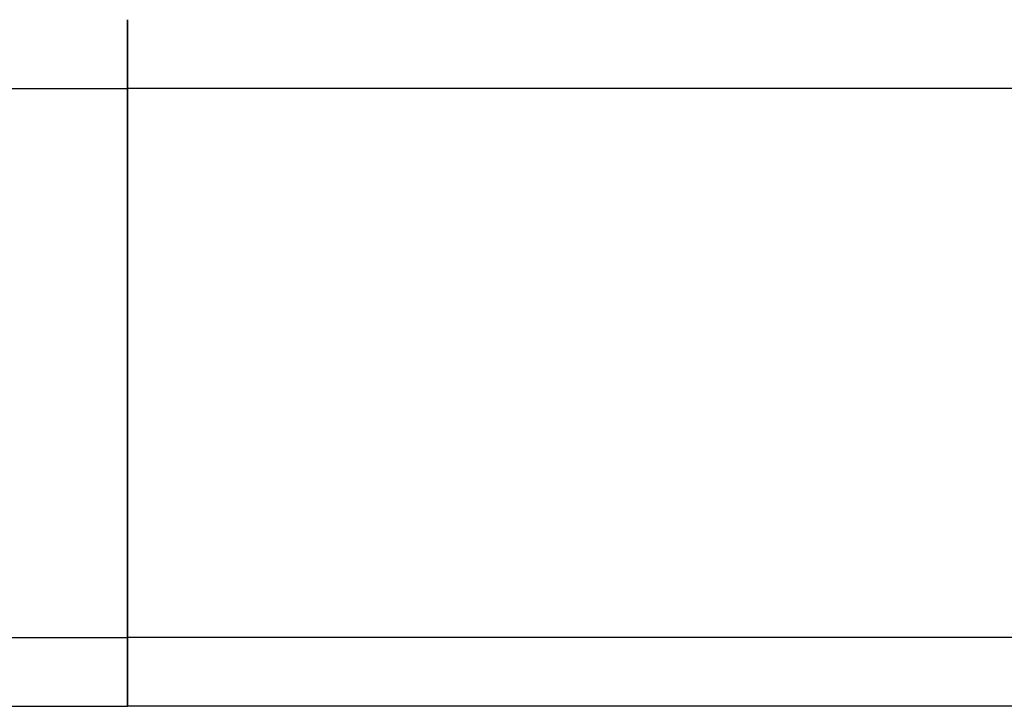
# Model space of a CAD drawing. Units: millimetres. Extents: x 891 to 5965, y -32 to 2750.
# Drawn here: x 1582 to 1639, y 459 to 499 of the extents above; entities that cross this region are included whole.
import ezdxf

# ---------------------------------------------------------------- set-up
doc = ezdxf.new("R2010")
doc.units = ezdxf.units.MM
doc.header["$MEASUREMENT"] = 0
doc.styles.get("Standard").update_dxf_attribs({"font": 'arial.ttf'})
doc.dimstyles.new('ISO-25', dxfattribs={"dimtxt": 2.5, "dimasz": 2.5, "dimexe": 1.25, "dimexo": 0.625, "dimtad": 1, "dimtxsty": 'Standard', "dimcen": 2.5, "dimadec": 0, "dimazin": 0, "dimtfac": 1, "dimtmove": 0, "dimatfit": 3, "dimfxl": 1, "dimarcsym": 0})

# ---------------------------------------------------------------- blocks, each defined once
blk = doc.blocks.new('*D4')
at = {"color": 0, "lineweight": -2, "transparency": 16777216}
for p, q in [((1202.9, 1342.802), (1202.9, 1444.052)), ((1972.9, 1342.802), (1972.9, 1444.052)), ((1252.9, 1442.802), (1922.9, 1442.802))]:
    blk.add_line(p, q, dxfattribs=at)
at = {"color": 0, "transparency": 16777216}
for points in [[(1252.9, 1451.136), (1252.9, 1434.469), (1202.9, 1442.802)], [(1922.9, 1451.136), (1922.9, 1434.469), (1972.9, 1442.802)]]:
    blk.add_solid(points, dxfattribs=at)
at = {"layer": 'Defpoints', "color": 0, "transparency": 16777216}
for p in [(1972.9, 1442.802), (1202.9, 479.476), (1972.9, 479.476)]:
    blk.add_point(p, dxfattribs=at)
at = {"color": 0, "transparency": 16777216, "insert": (1587.9, 1533.655), "char_height": 100, "attachment_point": 5}
blk.add_mtext('75', dxfattribs=at)

msp = doc.modelspace()

# ---------------------------------------------------------------- linework, layer by layer
for p, q in [((1587.9, 499.476), (1587.9, 495.476)), ((1587.9, 495.476), (1587.9, 499.476)), ((1272.9, 495.476), (1587.9, 495.476)), ((1587.9, 463.476), (1587.9, 495.476)), ((1587.9, 495.476), (1587.9, 463.476)), ((1902.9, 495.476), (1587.9, 495.476)), ((1272.9, 463.476), (1587.9, 463.476)), ((1587.9, 463.476), (1587.9, 459.476)), ((1587.9, 459.476), (1587.9, 463.476)), ((1902.9, 463.476), (1587.9, 463.476)), ((1272.9, 459.476), (1587.9, 459.476)), ((1902.9, 459.476), (1587.9, 459.476))]:
    msp.add_line(p, q)
msp.add_arc((1587.9, 380.384), 170, 152.27373, 270)

# ---------------------------------------------------------------- dimensions: what is measured, and where the dimension line sits
dim = msp.add_linear_dim(base=(1972.9, 1442.802), p1=(1202.9, 479.476), p2=(1972.9, 479.476), text='75', dimstyle='ISO-25', override={"dimtxt": 100, "dimasz": 50, "dimgap": 40, "dimtad": 2, "dimfxl": 100, "dimfxlon": 1})
dim.commit()
dim.dimension.update_dxf_attribs({"geometry": '*D4', "text_midpoint": (1587.9, 1533.655)})

doc.saveas('drawing.dxf')
